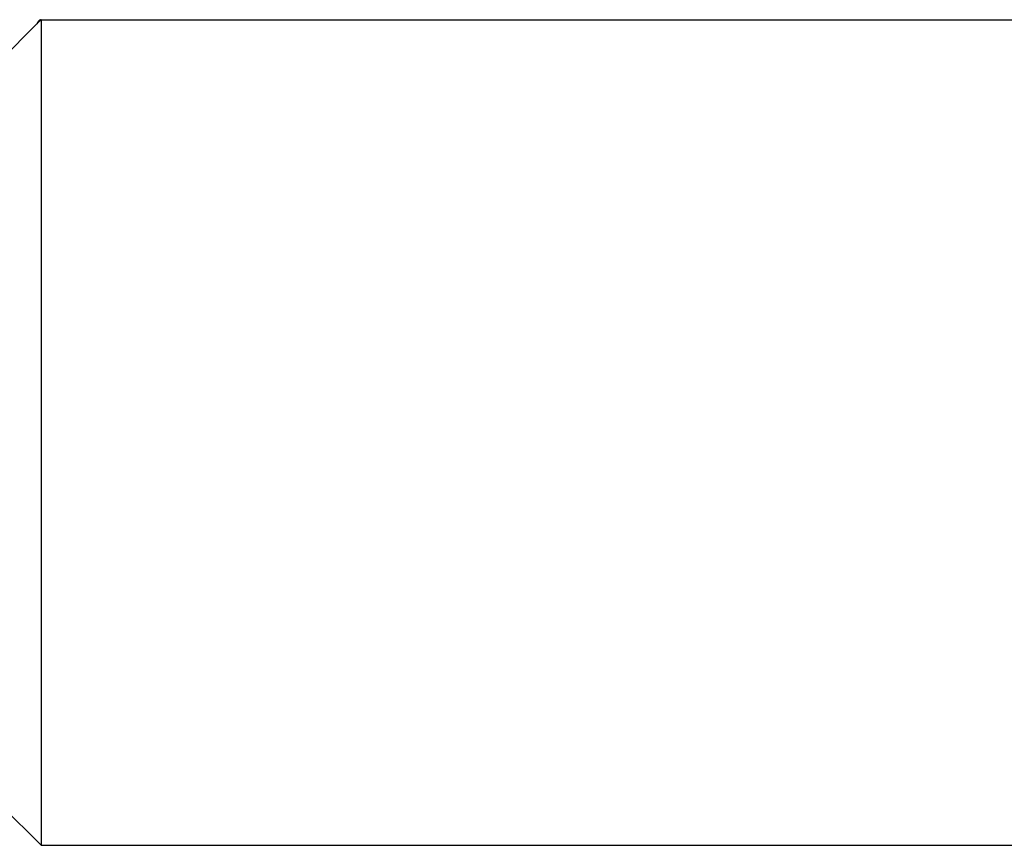
# Model space of a CAD drawing. Units: inches. Extents: x 861 to 1851, y -241 to 128.
# Drawn here: x 935 to 935, y -216 to -216 of the extents above; entities that cross this region are included whole.
import ezdxf

# ---------------------------------------------------------------- set-up
doc = ezdxf.new("R2010")
doc.units = ezdxf.units.IN
doc.header["$MEASUREMENT"] = 0
doc.layers.add('CRL_FASTENER', color=9, linetype='Continuous')

# ---------------------------------------------------------------- blocks, each defined once
blk = doc.blocks.new('1420X234HDFHS')
for p, q in [((1.82489, 0.125), (0.19989, 0.125)), ((1.83685, 0.11304), (1.82489, 0.125)), ((1.82489, -0.12499), (1.82489, 0.125)), ((1.82516, -0.12473), (1.85236, -0.09753)), ((1.82489, -0.12499), (0.19989, -0.12499)), ((1.82515, -0.12472), (1.82489, -0.12499)), ((1.82489, -0.125), (1.825, -0.125)), ((1.82583, -0.12427), (1.82613, -0.12376))]:
    blk.add_line(p, q)
blk.add_open_spline([(1.82583, -0.12426), (1.82575, -0.1244), (1.82556, -0.1247), (1.82528, -0.12494), (1.82506, -0.12501), (1.82493, -0.12499), (1.82489, -0.12499)], degree=3, knots=[0, 0, 0, 0, 0.273602, 0.578568, 0.881481, 1, 1, 1, 1])

msp = doc.modelspace()

# ---------------------------------------------------------------- block references
at = {"layer": 'CRL_FASTENER', "rotation": 180}
msp.add_blockref('1420X234HDFHS', (936.33328, -216.29927), dxfattribs=at)

doc.saveas('drawing.dxf')
